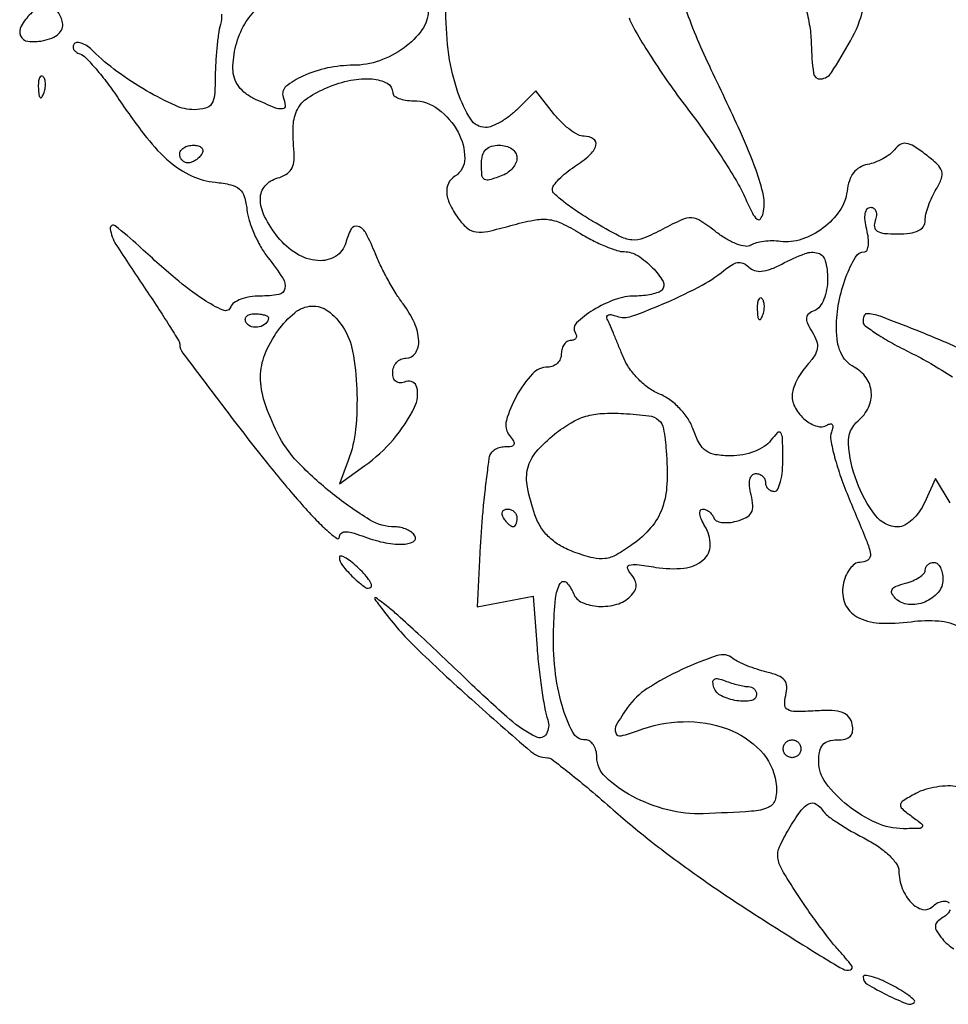
# Model space of a CAD drawing. Extents: x 55 to 951, y 58 to 682.
# Drawn here: x 540 to 645, y 81 to 192 of the extents above; entities that cross this region are included whole.
import ezdxf

# ---------------------------------------------------------------- set-up
doc = ezdxf.new("R2010")
doc.units = 0

msp = doc.modelspace()

# ---------------------------------------------------------------- linework, layer by layer
for points in [[(541.2125, 192.8125, 0.065857), (540.136227, 191.408057, 0.238266), (540.076644, 190.316654, 0.266075), (540.901695, 189.705662, 0.076702), (542.549067, 189.764629, 0.045985), (543.607635, 190.069929, 0.090488), (544.35042, 190.52859, 0.122537), (544.745424, 191.114382, 0.136102), (544.799067, 191.793091, 0.101952), (544.295024, 193.002524, 0.175726), (543.420896, 193.632963, 0.171233), (542.327878, 193.564834, 0.096289)], [(542.078947, 184.416667, 0.018894), (542.137993, 183.670344, 0.168741), (542.279315, 183.37858, 0.470617), (542.461564, 183.395823, 0.054073), (542.683114, 183.8125, 0.051402), (542.839148, 184.359369, 0.05415), (542.876576, 184.916927, 0.060344), (542.797407, 185.402231, 0.126455), (542.604167, 185.729167, 0.296942), (542.385309, 185.77538, 0.208169), (542.200665, 185.592839, 0.077125), (542.089945, 185.112848, 0.028489)], [(560.5, 177, -0.06081), (560.193797, 176.617485, -0.051032), (559.7871, 176.29375, -0.053229), (559.346558, 176.073302, -0.089642), (558.940983, 176, -0.105429), (558.581949, 176.076556, -0.099231), (558.276414, 176.29375, -0.096318), (558.071618, 176.618268, -0.092995), (558, 177, -0.153634), (558.120018, 177.381379, -0.097988), (558.457961, 177.70625, -0.080552), (558.962904, 177.925455, -0.062283), (559.559017, 178, -0.066118), (560.110654, 177.926733, -0.138808), (560.478525, 177.70625, -0.191142), (560.607943, 177.379648, -0.139169)], [(596, 176.606989, -0.100912), (595.88217, 176.029105, -0.066819), (595.53535, 175.444872, -0.063449), (595.022934, 174.943098, -0.070559), (594.418213, 174.606989, -0.015787), (592.917637, 174.084881, -0.209457), (592.348708, 174.147531, -0.245206), (592.060467, 174.599963, -0.021585), (592, 176, -0.072254), (592.126841, 176.873159, -0.124864), (592.5, 177.5, -0.124864), (593.126841, 177.873159, -0.072254), (594, 178, -0.067898), (594.764468, 177.895707, -0.0845), (595.4125, 177.590803, -0.09971), (595.845839, 177.1382, -0.14217)], [(623.078947, 159.416667, 0.018894), (623.137993, 158.670344, 0.168741), (623.279315, 158.37858, 0.470617), (623.461564, 158.395823, 0.054073), (623.683114, 158.8125, 0.051402), (623.839148, 159.359369, 0.05415), (623.876576, 159.916927, 0.060344), (623.797407, 160.402231, 0.126455), (623.604167, 160.729167, 0.296942), (623.385309, 160.77538, 0.208169), (623.200665, 160.592839, 0.077125), (623.089945, 160.112848, 0.028489)], [(568, 158.559017, -0.211827), (567.716404, 157.919648, -0.127879), (566.969093, 157.529206, -0.122608), (566.101938, 157.54388, -0.191362), (565.510081, 157.983688, -0.136093), (565.397824, 158.36964, -0.190788), (565.524436, 158.701458, -0.140899), (565.890269, 158.925389, -0.067432), (566.440983, 159, -0.026751), (567.038367, 158.968016, -0.042195), (567.542039, 158.870461, -0.051652), (567.89701, 158.729146, -0.279105)], [(612.819587, 143.595323, -0.031416), (612.890911, 139.812607, -0.075641), (612.349775, 137.072148, -0.090584), (611.099002, 134.920805, -0.061257), (609.000747, 133.000532, -0.025899), (607.20059, 131.85432, -0.095385), (605.927837, 131.425457, -0.095089), (604.584717, 131.499125, -0.025649), (602.534939, 132.123526, -0.041639), (600.921974, 132.863666, -0.059805), (599.655751, 133.792527, -0.063879), (598.705162, 134.942314, -0.057019), (598.031804, 136.338611, -0.034735), (597.180385, 139.463755, -0.109308), (597.22621, 141.624089, -0.119609), (598.170397, 143.450846, -0.045784), (600.25, 145.44392, -0.032855), (602.098862, 146.727789, -0.062612), (603.751495, 147.458326, -0.059917), (605.581878, 147.775289, -0.027734), (608, 147.766398, -0.014714), (610.878669, 147.510806, -0.149962), (611.962643, 147.03233, -0.174198), (612.511236, 146.057236, -0.02147)], [(596, 136, -0.042167), (595.967655, 135.617151, -0.061769), (595.870461, 135.29375, -0.081139), (595.727648, 135.07446, -0.210953), (595.559017, 135, -0.151918), (595.34829, 135.065539, -0.038439), (595.066025, 135.29375, -0.035638), (594.768994, 135.617226, -0.029505), (594.5, 136, -0.082592), (594.343488, 136.3821, -0.161196), (594.3746, 136.70625, -0.182303), (594.586039, 136.921712, -0.108972), (594.940983, 137, -0.093332), (595.345238, 136.923877, -0.09642), (595.688914, 136.70625, -0.099167), (595.918938, 136.381556, -0.105053)], [(576, 131.583559, 0.171742), (576.331997, 130.645514, 0.033166), (577.573766, 129.303555, 0.030856), (578.926539, 128.172992, 0.370665), (579.55375, 128.220417, 0.312473), (579.606528, 128.510985, 0.042906), (579.288273, 129.07755, 0.036839), (578.741933, 129.765449, 0.0226), (578.006131, 130.494452, 0.018783), (577.235479, 131.140936, 0.040791), (576.589301, 131.56328, 0.078427), (576.159202, 131.715826, 0.469284)], [(644, 129.067388, -0.181651), (643.446107, 127.593088, -0.118405), (641.945796, 126.530323, -0.117278), (640.114621, 126.25897, -0.176557), (638.666584, 126.933416, -0.079441), (638.25495, 127.501736, -0.265653), (638.277553, 127.944445, -0.15871), (638.727414, 128.312474, -0.028784), (639.767247, 128.649385, 0.034814), (640.622002, 128.937751, 0.046636), (641.344129, 129.321238, 0.055005), (641.846092, 129.73661, 0.194814), (642, 130.116631, -0.11244), (642.076751, 130.453613, -0.100175), (642.29375, 130.74051, -0.094306), (642.618165, 130.932993, -0.087079), (643, 131, -0.185742), (643.381774, 130.853109, -0.089917), (643.70625, 130.432295, -0.069758), (643.926202, 129.806935, -0.04977)], [(622.081787, 117, -0.092933), (622.4323, 116.934284, -0.096299), (622.730275, 116.746357, -0.099243), (622.929703, 116.465991, -0.105499), (623, 116.136536, -0.361218), (622.418713, 115.436899, -0.086157), (620.787431, 115.416711, -0.071744), (619.028985, 115.96598, -0.203587), (618.196378, 116.90935, -0.065653), (618.079489, 117.51612, -0.279236), (618.244665, 117.829246, -0.194059), (618.668205, 117.896482, -0.035136), (619.445338, 117.65935, 0.015742), (620.170539, 117.406951, 0.014597), (620.928568, 117.193684, 0.014763), (621.613854, 117.043647, 0.046537)], [(628, 110, -0.099038), (627.923658, 109.618362, -0.097945), (627.70625, 109.29375, -0.097945), (627.381638, 109.076342, -0.099038), (627, 109, -0.099038), (626.618362, 109.076342, -0.097945), (626.29375, 109.29375, -0.097945), (626.076342, 109.618362, -0.099038), (626, 110, -0.099038), (626.076342, 110.381638, -0.097945), (626.29375, 110.70625, -0.097945), (626.618362, 110.923658, -0.099038), (627, 111, -0.099038), (627.381638, 110.923658, -0.097945), (627.70625, 110.70625, -0.097945), (627.923658, 110.381638, -0.099038)], [(635.007802, 84.27568, 0.260916), (635.460112, 83.486637, 0.020519), (637.664276, 82.285921, 0.019924), (639.955335, 81.268486, 0.299361), (640.770081, 81.436747, 0.423068), (640.766337, 81.685179, 0.027509), (640.155177, 82.200221, 0.026846), (639.249464, 82.80871, 0.015162), (638.09293, 83.451944, 0.018604), (636.906618, 84.010504, 0.035497), (635.91084, 84.353676, 0.049417), (635.210868, 84.468191, 0.435899)]]:
    msp.add_lwpolyline(points, format="xyb", close=True)
for points in [[(585.993677, 193.125, -0.157247), (585.300416, 190.992731, -0.079144), (583.280724, 188.968378, -0.072184), (580.497056, 187.5033, -0.085295), (577.568184, 187, 0.052171), (574.647555, 186.694423, 0.054207), (571.892827, 185.791301, 0.066525), (569.975313, 184.594551, 0.322089), (569.66778, 183.423367, -0.068958), (569.896203, 182.442095, -0.41626), (569.59329, 182.080912, -0.119309), (568.727325, 182.214861, -0.009142), (566.547053, 183.160515, -0.053387), (565.455783, 183.80608, -0.073727), (564.654327, 184.611815, -0.080296), (564.167778, 185.557209, -0.078927), (564, 186.613462, -0.064226), (564.337021, 189.226342, -0.066135), (565.325464, 191.640388, -0.075249), (566.745439, 193.429319, -0.152513)], [(608.634422, 192.332527, 0.033804), (609.53407, 190.531942, 0.010049), (611.145341, 187.910019, 0.010031), (613.078963, 185.029582, 0.010673), (615.088211, 182.288882, -0.010068), (617.107304, 179.541728, -0.009291), (619.070429, 176.641851, -0.009325), (620.722775, 173.993806, -0.030271), (621.675953, 172.157088, 0.010565), (622.524066, 170.352323, 0.096631), (623.048646, 169.66669, 0.429839), (623.432556, 169.700132, 0.109672), (623.739109, 170.329098, 0.11108), (623.766602, 172.323317, 0.035523), (622.946558, 175.191473, 0.020191), (621.169785, 179.515484, 0.004187), (617.678601, 186.957782, -0.027901), (614.870098, 193.766773, -0.067217)], [(628.526292, 193.510018, -0.026935), (628.986778, 191.373596, -0.034605), (629.165887, 189.372154, 0.027706), (629.411876, 186.118804, 0.401639), (630.233838, 185.459408, 0.231685), (631.43477, 186.184319, 0.015153), (633.588997, 189.761253, 0.067059), (635.036044, 193.40689, 0.053323)], [(562.703153, 192.77198, -0.084412), (562.593911, 191.610902, 0.029869), (562.374793, 190.543749, 0.011028), (562.189738, 189.018515, 0.010885), (562.060418, 187.340488, 0.012877), (562.013655, 185.75, -0.018818), (561.926816, 183.647132, -0.121974), (561.594088, 182.648616, -0.192984), (560.911215, 182.155812, -0.061035), (559.639547, 182, -0.106689), (557.516641, 182.458199, -0.025117), (554.269572, 184.129605, -0.026504), (550.927068, 186.312782, -0.038472), (548.25247, 188.604673, 0.042288), (547.635533, 189.125233, 0.063399), (547.014416, 189.456306, 0.084895), (546.484008, 189.560354, 0.215868), (546.130952, 189.410714, 0.156922), (545.99377, 189.114254, 0.158704), (546.056072, 188.79495, 0.115919), (546.3257, 188.498641, 0.06481), (546.76206, 188.275742, -0.115399), (547.42331, 187.849467, -0.014656), (548.573097, 186.58796, -0.016547), (549.863799, 184.981041, -0.013069), (551.155037, 183.162647, 0.01788), (554.288588, 178.838515, 0.04954), (556.878613, 176.12351, 0.070446), (559.345599, 174.544706, 0.082747), (562.022729, 173.82244, -0.031626), (563.766337, 173.53814, -0.12286), (564.734712, 173.047021, -0.14173), (565.28303, 172.201575, -0.047455), (565.576961, 170.743587, 0.050264), (565.835284, 169.498281, 0.02685), (566.387677, 168.024765, 0.026447), (567.119618, 166.566673, 0.037117), (567.932464, 165.358728, -0.020588), (569.610867, 163.034113, -0.196622), (569.844266, 161.857898, -0.30994), (569.158645, 161.183302, -0.044077), (567.083333, 161, 0.039228), (565.937099, 160.909933, 0.048896), (564.903797, 160.64108, 0.056896), (564.120945, 160.247419, 0.168943), (563.759381, 159.778144, -0.440839), (562.905291, 159.398137, -0.043425), (560.687337, 160.605747, -0.029547), (557.525733, 162.981691, -0.01119), (553.392857, 166.65, 0.022083), (550.7303, 168.91154, 0.669776), (550.174696, 168.593181, 0.110526), (550.825634, 166.809881, 0.006601), (554, 162, -0.003751), (555.532996, 159.705722, -0.005728), (556.825, 157.690438, -0.002287), (557.901237, 155.950962, -0.138244), (558, 155.600582, 0.162621), (558.340106, 154.582538, 0.001535), (563.152996, 148.223951, 0.005745), (567.901763, 142.136317, 0.011958), (571.769121, 137.524952, 0.010827), (573.393806, 135.757876, 0.022108), (574.757179, 134.458175, 0.029235), (575.739898, 133.697321, 0.603233), (576, 133.834459, -0.197181), (576.175526, 134.262242, -0.186423), (576.606137, 134.456324, -0.083316), (577.374915, 134.370314, -0.021418), (578.5651, 133.975249, 0.036237), (580.94335, 133.263271, 0.055709), (583.077801, 133.033721, 0.11548), (584.309063, 133.327357, 0.440684), (584.5, 134, 0.097079), (584.145194, 134.383059, 0.052573), (583.587306, 134.70625, 0.049583), (582.926784, 134.925825, 0.055519), (582.260836, 135, -0.137992), (579.39968, 135.80496, -0.031143), (575.219865, 138.731094, -0.033079), (571.291141, 142.312372, -0.076871), (569.007345, 145.565724, -0.034444), (567.555607, 149.09995, -0.081721), (567.110113, 151.899431, -0.094842), (567.608545, 154.43117, -0.058886), (569.068094, 157.09563, -0.066369), (570.967774, 159.129404, -0.158028), (572.871288, 159.875308, -0.177301), (574.700115, 159.327663, -0.087434), (576.38499, 157.535183, -0.100671), (577.482214, 154.783088, -0.034499), (577.954664, 150.4951, -0.034892), (577.82455, 146.007791, -0.066241), (576.998439, 142.495894), (575.996878, 139.861588), (578.866478, 141.904924, 0.061813), (582.082684, 144.854877, 0.062453), (584.467291, 148.491883, 0.171097), (584.726767, 150.705582, 0.457101), (583.5, 151.361626, -0.07771), (582.868337, 151.226134, -0.166138), (582.393809, 151.359038, -0.166102), (582.099775, 151.754575, -0.077669), (582, 152.393011, -0.09222), (582.114117, 153.006471, -0.096079), (582.440625, 153.527947, -0.099375), (582.927688, 153.876932, -0.106303), (583.5, 154, 0.253521), (584.56135, 154.575113, 0.158688), (584.937616, 155.97328, 0.093401), (584.44676, 157.995496, 0.056761), (583.182549, 160.115141, -0.023821), (582.392408, 161.261325, -0.012517), (581.515963, 162.754135, -0.012424), (580.692632, 164.33172, -0.018659), (580.061229, 165.75, 0.024699), (578.996879, 168.065132, 0.185445), (578.108809, 168.849961, 0.370563), (577.339828, 168.566896, 0.063223), (576.710251, 167, -0.195243), (575.567138, 165.4692, -0.157965), (573.554749, 164.997145, -0.117331), (571.152493, 165.783973, -0.088772), (569.07258, 167.634859, -0.048625), (567.570792, 169.981249, -0.117753), (567.089214, 171.968556, -0.182215), (567.632684, 173.424954, -0.150467), (569.050457, 174.302944, 0.072327), (569.955642, 174.685842, 0.114109), (570.557318, 175.271394, 0.10709), (570.864262, 176.090895, 0.058358), (570.894932, 177.169575, -0.029013), (570.803079, 180.215261, -0.112112), (571.270064, 182.035379, -0.130492), (572.432534, 183.32404, -0.045416), (574.661061, 184.502849, -0.048439), (577.278383, 185.309549, -0.070044), (579.690727, 185.460071, -0.103639), (581.379925, 184.966854, -0.276804), (582, 183.932612, 0.227393), (582.17129, 183.575449, 0.074615), (582.688847, 183.273955, 0.056804), (583.446996, 183.068177, 0.037905), (584.345012, 183, -0.163932), (587.12445, 182.063557, -0.105341), (589.365139, 179.461638, -0.125704), (590.121063, 176.512734, -0.260158), (589, 174.5, 0.147473), (588.278899, 173.685069, 0.133882), (588.093483, 172.574093, 0.093305), (588.50092, 171.193048, 0.043787), (589.494677, 169.609644, 0.060979), (590.455873, 168.617978, 0.142205), (591.400853, 168.222143, 0.084194), (592.724398, 168.293456, 0.012794), (595.29999, 168.944001, -0.019412), (597.88568, 169.560819, -0.076355), (599.517824, 169.630948, -0.083616), (601.019435, 169.205135, -0.026085), (603.087117, 168.088095, 0.018645), (604.510765, 167.29141, 0.019627), (605.966001, 166.61756, 0.0197), (607.261116, 166.137439, 0.078478), (608.095012, 166.003738, -0.142425), (609.602192, 165.561694, -0.057103), (611.285988, 164.193595, -0.062247), (612.463032, 162.645454, -0.340047), (612.335515, 161.668848, -0.11311), (611.923542, 161.410484, -0.02954), (611.167389, 161.196474, -0.028468), (610.253922, 161.049221, -0.025732), (609.29815, 161, 0.087061), (607.055463, 160.606516, 0.050237), (604.578166, 159.416689, 0.053559), (602.707159, 157.979044, 0.354354), (602.567603, 156.890616, -0.096139), (602.696206, 156.550895, -0.173988), (602.645259, 156.261618, -0.171646), (602.421021, 156.068116, -0.093263), (602.059017, 156, 0.140337), (601.655173, 155.884374, 0.099915), (601.311086, 155.559375, 0.085131), (601.079345, 155.073318, 0.06887), (601, 154.5, -0.100039), (600.88431, 153.927564, -0.098175), (600.555057, 153.440625, -0.097706), (600.063391, 153.114459, -0.098046), (599.485302, 153, 0.21036), (597.75398, 152.237873, 0.05752), (595.963457, 149.764159, 0.058093), (594.808288, 146.99778, 0.24796), (595.163518, 145.302973, -0.035004), (595.625286, 144.659896, -0.241105), (595.655254, 144.284146, -0.260278), (595.370471, 144.059477, -0.039693), (594.622445, 144, 0.07395), (593.990738, 143.906056, 0.079497), (593.430702, 143.632812, 0.087713), (593.026828, 143.227187, 0.121574), (592.843775, 142.75, -0.000358), (592.762478, 142.103279, -0.000112), (592.639558, 141.132812, -0.000112), (592.501767, 140.048814, -0.000123), (592.367947, 139, 0.009757), (592.22666, 137.692474, 0.002912), (592.061689, 135.692565, 0.002919), (591.902592, 133.444139, 0.003154), (591.774172, 131.251283), (591.5, 126.002567), (594.656453, 126.595025), (597.812906, 127.187483), (598.265908, 121.343741, 0.008844), (598.494941, 118.941452, 0.00892), (598.808261, 116.555662, 0.008767), (599.154512, 114.488425, 0.035297), (599.476086, 113.25, -0.217523), (599.311753, 111.671819, -0.392902), (598.161287, 111.3286, -0.065169), (595.186359, 113.316063, -0.012292), (590.366425, 117.75, 0.002537), (587.549812, 120.444363, 0.003017), (584.863206, 122.957812, 0.002617), (582.573648, 125.051929, 0.019405), (581.440731, 126, 0.00149), (580.127879, 127.008473, 0.392611), (579.996242, 126.99577, 0.355184), (579.990107, 126.855724, 0.001411), (581, 125.503888, 0.038835), (584.55985, 121.461957, 0.01025), (590.862749, 115.583137, 0.004798), (597.57191, 109.692769, 0.179622), (599.4381, 109, -0.165529), (599.917291, 108.83689, -0.003508), (601.912968, 107.277835, -0.007728), (604.227879, 105.384109, -0.005085), (606.835108, 103.137309, 0.014406), (611.360045, 99.382584, 0.012598), (616.297185, 95.717125, 0.010214), (622.307061, 91.666884, 0.004827), (630.214817, 86.676742, 0.009868), (632.713009, 85.201089, 0.19798), (633.572949, 85.094863, 0.534509), (633.726595, 85.556877, 0.019332), (632.302377, 87.25, -0.018211), (631.329305, 88.401547, -0.006977), (630.058033, 90.069593, -0.006897), (628.727057, 91.920315, -0.008421), (627.535517, 93.689041, -0.01095), (625.84186, 96.426246, -0.102102), (625.396056, 97.733322, -0.139279), (625.580577, 98.941302, -0.026308), (626.623062, 100.939041, -0.020869), (627.932343, 102.958087, -0.117786), (628.891529, 103.798132, -0.263383), (629.714848, 103.773192, -0.118518), (630.508832, 102.98571, 0.094109), (630.973761, 102.477793, 0.014197), (632.106625, 101.680095, 0.015502), (633.516385, 100.807776, 0.012841), (635.067849, 99.965386, -0.030312), (636.615267, 99.053836, -0.040724), (637.885672, 98.038308, -0.046762), (638.758068, 97.04679, -0.153625), (639.031803, 96.229676, 0.087603), (639.414014, 94.275461, 0.097462), (640.43732, 92.651267, 0.143068), (641.702752, 91.909717, 0.263682), (642.818131, 92.218131, -0.062372), (643.312284, 92.602292, -0.080619), (643.845986, 92.812583, -0.098022), (644.334607, 92.821884, -0.15344), (644.704373, 92.62896, -0.169957)], [(644.811454, 137.722276), (643.159674, 140.444553), (641.919322, 137.722276, -0.048479), (641.316984, 136.680942, -0.051729), (640.536759, 135.799669, -0.057727), (639.705053, 135.196503, -0.128735), (638.954495, 135, -0.234246), (636.406633, 136.262952, -0.072803), (634.279199, 140.110809, -0.073163), (633.351114, 144.388642, -0.240917), (634.455542, 146.963103, 0.109042), (635.605893, 148.442727, 0.130467), (635.928182, 150.173022, 0.134089), (635.349052, 151.800338, 0.118274), (634, 153, -0.081305), (633.097219, 153.691513, -0.084119), (632.474589, 154.627392, -0.069201), (632.115725, 155.870581, -0.035726), (632, 157.488131, -0.048013), (632.269454, 160.287715, -0.041421), (633.071166, 163.132433, -0.04102), (634.135179, 165.395547, -0.268517), (635.179567, 166, 0.299283), (635.461467, 166.185337, 0.079022), (635.601592, 166.734375, 0.053759), (635.589284, 167.541615, 0.030821), (635.410644, 168.5, -0.03305), (635.224565, 169.523587, -0.073048), (635.249978, 170.315344, -0.122751), (635.473067, 170.811959, -0.23001), (635.860207, 171, -0.163279), (636.222545, 170.878435, -0.151338), (636.451771, 170.559375, -0.109752), (636.502419, 170.074005, -0.063021), (636.361626, 169.5, 0.12301), (636.275292, 168.793615, 0.232217), (636.582396, 168.32438, 0.112051), (637.380995, 168.067017, 0.022151), (638.893011, 168, 0.03141), (640.281641, 168.087319, 0.082113), (641.236811, 168.371787, 0.129292), (641.793924, 168.851099, 0.151945), (642, 169.513569, -0.059852), (642.086849, 170.236497, -0.024989), (642.367188, 171.179051, -0.02429), (642.771496, 172.169304, -0.028901), (643.25, 173.057858, 0.047207), (643.828126, 174.232316, 0.167348), (643.854166, 175.05975, 0.13122), (643.358106, 175.849031, 0.024797), (642.044132, 176.953878, 0.020913), (640.71227, 177.88029, 0.103576), (639.862355, 178.199729, 0.175943), (639.193402, 178.06745, 0.090229), (638.544132, 177.493948, -0.064599), (637.999605, 176.9612, -0.036053), (637.219214, 176.457275, -0.03531), (636.342294, 176.054355, -0.047613), (635.5, 175.825809, 0.091196), (634.619939, 175.502873, 0.095925), (633.930245, 174.892028, 0.083408), (633.451591, 173.990862, 0.05164), (633.190942, 172.817763, -0.122102), (632.369389, 170.624806, -0.08089), (630.502683, 168.672069, -0.080025), (628.08964, 167.394941, -0.114373), (625.6883, 167.155666, 0.033757), (624.767373, 167.21187, 0.030042), (623.810152, 167.148024, 0.031282), (622.955105, 166.984282, 0.0765), (622.367537, 166.732771, -0.180881), (621.745767, 166.607207, -0.049809), (620.764513, 166.866312, -0.043514), (619.63062, 167.406613, -0.033731), (618.500701, 168.178109, 0.020644), (616.728797, 169.457144, 0.131966), (615.687347, 169.804047, 0.122213), (614.574424, 169.596814, 0.016672), (612.438695, 168.536918, -0.025081), (610.269438, 167.505463, -0.126816), (608.953306, 167.318101, -0.094399), (607.525062, 167.758528, -0.010684), (604.555531, 169.414589, -0.014249), (602.81027, 170.505345, -0.020576), (601.338187, 171.574673, -0.016931), (600.219683, 172.522979, -0.211497), (600, 173.019101, -0.162418), (600.154662, 173.482663, -0.031758), (600.734375, 174.16048, -0.030706), (601.542848, 174.89627, -0.024238), (602.5, 175.591957, 0.035854), (604.1849, 176.877397, 0.136462), (604.898859, 177.976328, 0.341437), (604.633947, 178.69503, 0.140819), (603.57258, 179, -0.123411), (602.887404, 179.171732, -0.037119), (601.973086, 179.751816, -0.034703), (601.007624, 180.579889, -0.031499), (600.131955, 181.559375), (598.118751, 184.118751), (596.059375, 182.059375, -0.033798), (595.156884, 181.271291, -0.032984), (594.149327, 180.604941, -0.03481), (593.18732, 180.141687, -0.095082), (592.448973, 180, -0.258072), (590.793656, 180.915345, -0.057578), (589.350687, 183.936987, -0.047611), (588.337361, 188.162938, -0.035063), (588, 192.967881, -0.022476)], [(645.653948, 105.72582, 0.054054), (644.556578, 105.81477, 0.033245), (643.264523, 105.693497, 0.033072), (641.987019, 105.399534, 0.049818), (640.931838, 104.963521, 0.013205), (639.513348, 104.155475, 0.21989), (639.21747, 103.717079, 0.262441), (639.387408, 103.255134, 0.018404), (640.510909, 102.368365, -0.011596), (641.630821, 101.508911, -0.397187), (641.67257, 101.205828, -0.235915), (641.326817, 101.022221, -0.006202), (639.535521, 101, -0.106597), (636.5014, 101.654294, -0.061321), (633.294244, 103.608613, -0.063254), (630.80681, 106.149887, -0.163522), (630, 108.550891, -0.046899), (630.109562, 109.716384, -0.129475), (630.461641, 110.454688, -0.148824), (631.095554, 110.863535, -0.069447), (632.073324, 111, 0.054325), (632.994964, 111.100433, 0.145885), (633.565846, 111.417377, 0.16808), (633.822562, 111.960971, 0.078179), (633.784754, 112.75, 0.117729), (633.396382, 113.578601, 0.138481), (632.694509, 114.082757, 0.08121), (631.522755, 114.302802, 0.021116), (629.599218, 114.266903, -0.012938), (627.407687, 114.190141, -0.12495), (626.510088, 114.409298, -0.27053), (626.172194, 114.955134, -0.070534), (626.29526, 116.021074, 0.072834), (626.405719, 117.017842, 0.163731), (626.141227, 117.721322, 0.127173), (625.443612, 118.233822, 0.036646), (624.157471, 118.642059, -0.019764), (623.054986, 118.951479, -0.017772), (621.939955, 119.356833, -0.01812), (620.966062, 119.792283, -0.052156), (620.340249, 120.185432, 0.251769), (618.540743, 120.497744, 0.028678), (614.575494, 118.919563, 0.033599), (610.677767, 116.773513, 0.097637), (608.469539, 114.653049, 0.019436), (607.190258, 112.66659, 0.23631), (607.129467, 111.789163, 0.366991), (607.753936, 111.470064, 0.033078), (609.5651, 112.024751, -0.083747), (614.744321, 113.054244, -0.096372), (619.709996, 112.237388, -0.11302), (623.433128, 109.796643, -0.156179), (625.179087, 106.233164, -0.084407), (625.137058, 104.38081, -0.247375), (624.362993, 103.415943, -0.086945), (622.446316, 102.954577, -0.006329), (617, 102.681465, -0.072142), (612.994782, 103.110002, -0.059906), (608.995788, 104.662416, -0.066311), (605.972474, 106.831721, -0.206872), (605, 109.081559, 0.065924), (604.902883, 109.81494, 0.083172), (604.618386, 110.436458, 0.099212), (604.196301, 110.852161, 0.146026), (603.700888, 111, -0.280112), (602.288197, 111.858808, -0.04945), (601.088185, 114.867373, -0.043567), (600.29064, 118.934698, -0.034818), (600.125596, 123.400348, -0.015889), (600.353057, 126.925153, -0.101118), (600.876551, 128.630938, -0.50288), (601.570041, 128.728368, -0.103384), (602.361626, 127.5, 0.201969), (603.34332, 126.477383, 0.089438), (605.201142, 126.044667, 0.082266), (607.250184, 126.27871, 0.127562), (608.776206, 127.176206, 0.059586), (609.274056, 127.809315, 0.132926), (609.443806, 128.392968, 0.126776), (609.2992, 129.001036, 0.051807), (608.823717, 129.712408, -0.09796), (608.474545, 130.355489, -0.428813), (608.662497, 130.693038, -0.094818), (609.506414, 130.746677, -0.008242), (611.645768, 130.440653, 0.065108), (614.818106, 130.350117, 0.150155), (616.993333, 131.268723, 0.220892), (617.78558, 132.958897, 0.141374), (617.181362, 135.081201, -0.033292), (616.786885, 135.817771, -0.071048), (616.606816, 136.436353, -0.137906), (616.660263, 136.836847, -0.299514), (616.908193, 137, -0.095466), (617.28677, 136.927053, -0.069659), (617.65949, 136.713746, -0.067556), (617.96998, 136.397992, -0.078285), (618.166667, 136.025517, 0.200445), (618.458947, 135.695766, 0.075417), (619.060203, 135.510191, 0.059296), (619.858306, 135.485948, 0.042233), (620.740409, 135.63964, 0.050339), (621.837185, 136.049354, 0.153284), (622.405769, 136.592261, 0.145102), (622.579391, 137.383146, 0.04348), (622.382001, 138.614123, -0.035755), (622.209836, 139.591133, -0.078504), (622.25049, 140.346931, -0.129896), (622.489931, 140.819742, -0.214105), (622.891592, 141, -0.089013), (623.314783, 140.924059, -0.095012), (623.674405, 140.70625, -0.099907), (623.914997, 140.381498, -0.110058), (624, 140, 0.099038), (624.076342, 139.618362, 0.097945), (624.29375, 139.29375, 0.097945), (624.618362, 139.076342, 0.099038), (625, 139, 0.289055), (625.38431, 139.242429, 0.048184), (625.696908, 140.101562, 0.040116), (625.907942, 141.312944, 0.025198), (625.968197, 142.75, 0.006507), (625.920472, 144.969867, 0.141623), (625.720156, 145.582776, 0.471275), (625.361514, 145.616128, 0.033365), (624.607954, 144.75, -0.087084), (623.854391, 144.051128, -0.051208), (622.756585, 143.491123, -0.047219), (621.454816, 143.123814, -0.045192), (620.087738, 143, -0.038014), (618.389388, 143.12931, -0.113661), (617.313595, 143.556918, -0.116853), (616.550276, 144.403946, -0.04137), (615.883076, 145.905564, 0.059024), (615.275633, 147.152417, 0.046949), (614.35106, 148.3313, 0.046852), (613.220295, 149.319566, 0.058045), (612, 150, -0.060375), (610.76288, 150.697368, -0.044529), (609.582693, 151.738555, -0.043728), (608.582266, 152.997452, -0.05179), (607.879977, 154.344436, 0.002268), (607.368363, 155.619236, 0.002551), (606.864648, 156.840174, 0.002336), (606.425892, 157.874859, 0.013784), (606.178623, 158.40935, -0.169046), (606.14169, 158.701042, -0.272716), (606.30591, 158.880364, -0.125889), (606.692024, 158.898288, -0.040606), (607.245994, 158.735845, 0.179896), (608.912514, 158.718473, 0.016106), (612.868199, 160.288203, 0.021955), (616.858107, 162.234691, 0.048773), (619.655599, 164.129135, -0.050349), (620.365655, 164.606731, -0.109627), (620.994569, 164.7829, -0.128109), (621.574484, 164.665289, -0.082807), (622.135018, 164.264982, 0.121258), (622.772161, 163.879534, 0.098608), (623.567825, 163.79476, 0.069063), (624.571131, 164.027926, 0.028669), (625.842636, 164.601203, -0.027818), (628.467206, 165.789905, -0.170686), (629.929444, 165.836038, -0.258379), (630.744947, 164.975481, -0.063291), (631, 162.968615, -0.042418), (630.895573, 161.739908, -0.053827), (630.584195, 160.645201, -0.063321), (630.117553, 159.81319, -0.142649), (629.547063, 159.379686, 0.070871), (628.881493, 159.009216, 0.2027), (628.623067, 158.559324, 0.141186), (628.722427, 157.940091, 0.029666), (629.252675, 156.96701, -0.052388), (629.751658, 155.943375, -0.124166), (629.837217, 155.105957, -0.110938), (629.515986, 154.268383, -0.037109), (628.705612, 153.227199, 0.036176), (628.052873, 152.391762, 0.03248), (627.501024, 151.441179, 0.033977), (627.119241, 150.520577, 0.081479), (627, 149.793704, 0.1313), (627.379068, 148.375072, 0.087171), (628.465303, 147.075236, 0.097522), (629.812119, 146.328326, 0.219815), (630.944741, 146.465848, -0.087303), (631.311884, 146.612239, -0.318166), (631.529311, 146.517524, -0.188819), (631.583192, 146.204849, -0.040976), (631.426532, 145.669142, 0.140515), (631.348939, 144.781625, 0.017328), (631.790292, 142.867784, 0.019378), (632.497115, 140.583252, 0.014897), (633.437987, 138.147337, -0.002691), (635.407924, 133.395599, -0.056107), (635.826232, 131.915995, -0.300663), (635.536025, 131.267363, -0.142443), (634.616577, 131, 0.161511), (634.051429, 130.812555, 0.073955), (633.497162, 130.255224, 0.061781), (633.036374, 129.434522, 0.049868), (632.74848, 128.464591, 0.145612), (632.96113, 126.351735, 0.172918), (634.294287, 124.867869, 0.112678), (636.811287, 124.165885, 0.045329), (640.399856, 124.320361, -0.053466), (643.527088, 124.404144, -0.101178), (645.939079, 123.706084, -0.135104)], [(645.716741, 155.163008, 0.009189), (640.963527, 157.165828, 0.006728), (636.921392, 158.719469, 0.088605), (635.350777, 159, 0.227508), (635.216438, 158.935537, 0.074568), (635.103041, 158.740722, 0.05677), (635.025643, 158.455359, 0.037877), (635, 158.11735, 0.23834), (635.233983, 157.654375, 0.013909), (636.572678, 156.724539, 0.018634), (638.3023, 155.683041, 0.012432), (640.353799, 154.615331, -0.01855), (642.633241, 153.393316, -0.013816), (645.056442, 151.884744, -0.014011)], [(644.812149, 91.852566, -0.095154), (644.518908, 91.409069, -0.060894), (644.035342, 91.021842, 0.0525), (643.36055, 90.499777, 0.194167), (643.143359, 90.018417, 0.154248), (643.299003, 89.446684, 0.030221), (643.936747, 88.576215, 0.042781), (644.531264, 87.973118, 0.039676), (645.234214, 87.463013, 0.04213)]]:
    msp.add_lwpolyline(points, format="xyb")

doc.saveas('drawing.dxf')
